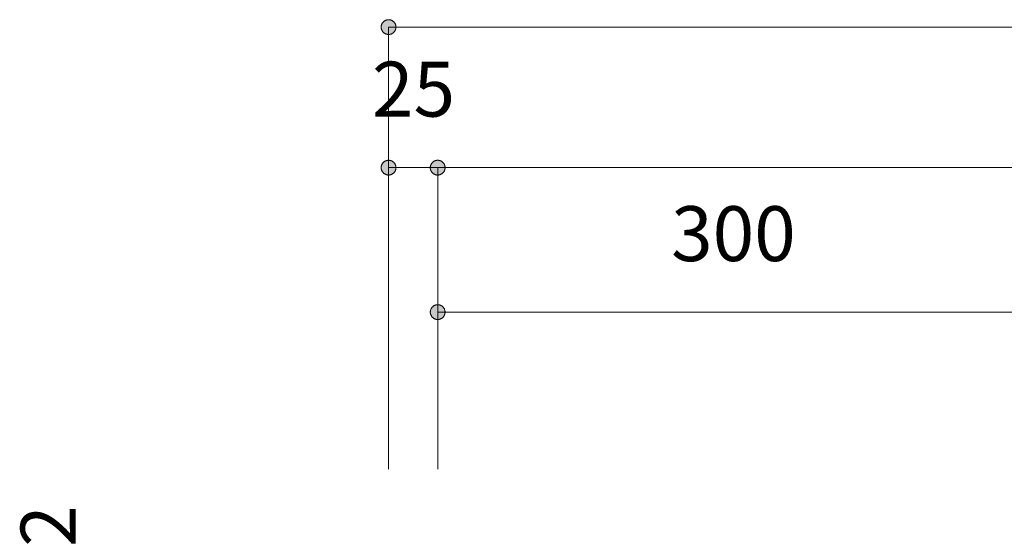
# Model space of a CAD drawing. Units: millimetres. Extents: x 41176 to 49832, y -2106 to 15971.
# Drawn here: x 41678 to 42179, y -75 to 189 of the extents above; entities that cross this region are included whole.
import ezdxf

# ---------------------------------------------------------------- set-up
doc = ezdxf.new("R2010")
doc.units = ezdxf.units.MM
doc.header["$LTSCALE"] = 15
doc.layers.add('一般', color=7, linetype='Continuous', lineweight=5)
doc.layers.add('寸法', color=7, linetype='Continuous', lineweight=5)
doc.styles.add('YuGothic Medium', font='txt', dxfattribs={"bigfont": 'YuGothic Medium'})

# ---------------------------------------------------------------- blocks, each defined once
blk = doc.blocks.new('グループ-1033')
at = {"layer": '寸法', "insert": (571.557, -103.325), "char_height": 1.8617, "attachment_point": 1, "line_spacing_factor": 1.198577, "style": 'YuGothic Medium'}
blk.add_mtext('25', dxfattribs=at)
blk = doc.blocks.new('グループ-1034')
at = {"layer": '寸法', "linetype": 'Continuous', "lineweight": 0}
for points in [[(572.369, -106.917), (572.369, -106.93), (572.368, -106.942), (572.367, -106.954), (572.364, -106.966), (572.362, -106.978), (572.359, -106.99), (572.355, -107.002), (572.35, -107.013), (572.345, -107.025), (572.34, -107.036), (572.334, -107.046), (572.327, -107.057), (572.32, -107.067), (572.312, -107.076), (572.304, -107.086), (572.296, -107.095), (572.287, -107.103), (572.278, -107.111), (572.268, -107.119), (572.258, -107.126), (572.248, -107.132), (572.237, -107.138), (572.226, -107.144), (572.215, -107.149), (572.203, -107.153), (572.192, -107.157), (572.18, -107.16), (572.168, -107.163), (572.156, -107.165), (572.143, -107.167), (572.131, -107.168), (572.119, -107.168), (572.107, -107.168), (572.094, -107.167), (572.082, -107.165), (572.07, -107.163), (572.058, -107.16), (572.046, -107.157), (572.035, -107.153), (572.023, -107.149), (572.012, -107.144), (572.001, -107.138), (571.99, -107.132), (571.98, -107.126), (571.97, -107.119), (571.96, -107.111), (571.951, -107.103), (571.942, -107.095), (571.933, -107.086), (571.925, -107.076), (571.918, -107.067), (571.911, -107.057), (571.904, -107.046), (571.898, -107.036), (571.893, -107.025), (571.888, -107.013), (571.883, -107.002), (571.879, -106.99), (571.876, -106.978), (571.873, -106.966), (571.871, -106.954), (571.87, -106.942), (571.869, -106.93), (571.869, -106.917), (571.869, -106.905), (571.87, -106.893), (571.871, -106.881), (571.873, -106.869), (571.876, -106.857), (571.879, -106.845), (571.883, -106.833), (571.888, -106.822), (571.893, -106.81), (571.898, -106.799), (571.904, -106.789), (571.911, -106.778), (571.918, -106.768), (571.925, -106.759), (571.933, -106.749), (571.942, -106.74), (571.951, -106.732), (571.96, -106.724), (571.97, -106.716), (571.98, -106.709), (571.99, -106.703), (572.001, -106.697), (572.012, -106.691), (572.023, -106.686), (572.035, -106.682), (572.046, -106.678), (572.058, -106.675), (572.07, -106.672), (572.082, -106.67), (572.094, -106.668), (572.107, -106.667), (572.119, -106.667), (572.131, -106.667), (572.143, -106.668), (572.156, -106.67), (572.168, -106.672), (572.18, -106.675), (572.192, -106.678), (572.203, -106.682), (572.215, -106.686), (572.226, -106.691), (572.237, -106.697), (572.248, -106.703), (572.258, -106.709), (572.268, -106.716), (572.278, -106.724), (572.287, -106.732), (572.296, -106.74), (572.304, -106.749), (572.312, -106.759), (572.32, -106.768), (572.327, -106.778), (572.334, -106.789), (572.34, -106.799), (572.345, -106.81), (572.35, -106.822), (572.355, -106.833), (572.359, -106.845), (572.362, -106.857), (572.364, -106.869), (572.367, -106.881), (572.368, -106.893), (572.369, -106.905)], [(573.535, -106.917), (573.536, -106.905), (573.536, -106.893), (573.538, -106.881), (573.54, -106.869), (573.543, -106.857), (573.546, -106.845), (573.55, -106.833), (573.554, -106.822), (573.559, -106.81), (573.565, -106.799), (573.571, -106.789), (573.577, -106.778), (573.584, -106.768), (573.592, -106.759), (573.6, -106.749), (573.609, -106.74), (573.617, -106.732), (573.627, -106.724), (573.636, -106.716), (573.646, -106.709), (573.657, -106.703), (573.668, -106.697), (573.679, -106.691), (573.69, -106.686), (573.701, -106.682), (573.713, -106.678), (573.725, -106.675), (573.737, -106.672), (573.749, -106.67), (573.761, -106.668), (573.773, -106.667), (573.786, -106.667), (573.798, -106.667), (573.81, -106.668), (573.822, -106.67), (573.834, -106.672), (573.846, -106.675), (573.858, -106.678), (573.87, -106.682), (573.881, -106.686), (573.893, -106.691), (573.904, -106.697), (573.914, -106.703), (573.925, -106.709), (573.935, -106.716), (573.944, -106.724), (573.954, -106.732), (573.963, -106.74), (573.971, -106.749), (573.979, -106.759), (573.987, -106.768), (573.994, -106.778), (574, -106.789), (574.006, -106.799), (574.012, -106.81), (574.017, -106.822), (574.021, -106.833), (574.025, -106.845), (574.028, -106.857), (574.031, -106.869), (574.033, -106.881), (574.035, -106.893), (574.036, -106.905), (574.036, -106.917), (574.036, -106.93), (574.035, -106.942), (574.033, -106.954), (574.031, -106.966), (574.028, -106.978), (574.025, -106.99), (574.021, -107.002), (574.017, -107.013), (574.012, -107.025), (574.006, -107.036), (574, -107.046), (573.994, -107.057), (573.987, -107.067), (573.979, -107.076), (573.971, -107.086), (573.963, -107.095), (573.954, -107.103), (573.944, -107.111), (573.935, -107.119), (573.925, -107.126), (573.914, -107.132), (573.904, -107.138), (573.893, -107.144), (573.881, -107.149), (573.87, -107.153), (573.858, -107.157), (573.846, -107.16), (573.834, -107.163), (573.822, -107.165), (573.81, -107.167), (573.798, -107.168), (573.786, -107.168), (573.773, -107.168), (573.761, -107.167), (573.749, -107.165), (573.737, -107.163), (573.725, -107.16), (573.713, -107.157), (573.701, -107.153), (573.69, -107.149), (573.679, -107.144), (573.668, -107.138), (573.657, -107.132), (573.646, -107.126), (573.636, -107.119), (573.627, -107.111), (573.617, -107.103), (573.609, -107.095), (573.6, -107.086), (573.592, -107.076), (573.584, -107.067), (573.577, -107.057), (573.571, -107.046), (573.565, -107.036), (573.559, -107.025), (573.554, -107.013), (573.55, -107.002), (573.546, -106.99), (573.543, -106.978), (573.54, -106.966), (573.538, -106.954), (573.536, -106.942), (573.536, -106.93)]]:
    blk.add_hatch(color=7, dxfattribs=at).paths.add_polyline_path(points)
at = {"layer": '寸法'}
for p, q in [((572.119, -117.138), (572.119, -106.917)), ((572.119, -106.917), (573.786, -106.917)), ((573.786, -117.138), (573.786, -106.917))]:
    blk.add_line(p, q, dxfattribs=at)
at = {"layer": '寸法', "lineweight": 5, "flags": 128}
for points in [[(572.369, -106.917), (572.369, -106.93), (572.368, -106.942), (572.367, -106.954), (572.364, -106.966), (572.362, -106.978), (572.359, -106.99), (572.355, -107.002), (572.35, -107.013), (572.345, -107.025), (572.34, -107.036), (572.334, -107.046), (572.327, -107.057), (572.32, -107.067), (572.312, -107.076), (572.304, -107.086), (572.296, -107.095), (572.287, -107.103), (572.278, -107.111), (572.268, -107.119), (572.258, -107.126), (572.248, -107.132), (572.237, -107.138), (572.226, -107.144), (572.215, -107.149), (572.203, -107.153), (572.192, -107.157), (572.18, -107.16), (572.168, -107.163), (572.156, -107.165), (572.143, -107.167), (572.131, -107.168), (572.119, -107.168), (572.107, -107.168), (572.094, -107.167), (572.082, -107.165), (572.07, -107.163), (572.058, -107.16), (572.046, -107.157), (572.035, -107.153), (572.023, -107.149), (572.012, -107.144), (572.001, -107.138), (571.99, -107.132), (571.98, -107.126), (571.97, -107.119), (571.96, -107.111), (571.951, -107.103), (571.942, -107.095), (571.933, -107.086), (571.925, -107.076), (571.918, -107.067), (571.911, -107.057), (571.904, -107.046), (571.898, -107.036), (571.893, -107.025), (571.888, -107.013), (571.883, -107.002), (571.879, -106.99), (571.876, -106.978), (571.873, -106.966), (571.871, -106.954), (571.87, -106.942), (571.869, -106.93), (571.869, -106.917), (571.869, -106.905), (571.87, -106.893), (571.871, -106.881), (571.873, -106.869), (571.876, -106.857), (571.879, -106.845), (571.883, -106.833), (571.888, -106.822), (571.893, -106.81), (571.898, -106.799), (571.904, -106.789), (571.911, -106.778), (571.918, -106.768), (571.925, -106.759), (571.933, -106.749), (571.942, -106.74), (571.951, -106.732), (571.96, -106.724), (571.97, -106.716), (571.98, -106.709), (571.99, -106.703), (572.001, -106.697), (572.012, -106.691), (572.023, -106.686), (572.035, -106.682), (572.046, -106.678), (572.058, -106.675), (572.07, -106.672), (572.082, -106.67), (572.094, -106.668), (572.107, -106.667), (572.119, -106.667), (572.131, -106.667), (572.143, -106.668), (572.156, -106.67), (572.168, -106.672), (572.18, -106.675), (572.192, -106.678), (572.203, -106.682), (572.215, -106.686), (572.226, -106.691), (572.237, -106.697), (572.248, -106.703), (572.258, -106.709), (572.268, -106.716), (572.278, -106.724), (572.287, -106.732), (572.296, -106.74), (572.304, -106.749), (572.312, -106.759), (572.32, -106.768), (572.327, -106.778), (572.334, -106.789), (572.34, -106.799), (572.345, -106.81), (572.35, -106.822), (572.355, -106.833), (572.359, -106.845), (572.362, -106.857), (572.364, -106.869), (572.367, -106.881), (572.368, -106.893), (572.369, -106.905), (572.369, -106.917)], [(573.535, -106.917), (573.536, -106.905), (573.536, -106.893), (573.538, -106.881), (573.54, -106.869), (573.543, -106.857), (573.546, -106.845), (573.55, -106.833), (573.554, -106.822), (573.559, -106.81), (573.565, -106.799), (573.571, -106.789), (573.577, -106.778), (573.584, -106.768), (573.592, -106.759), (573.6, -106.749), (573.609, -106.74), (573.617, -106.732), (573.627, -106.724), (573.636, -106.716), (573.646, -106.709), (573.657, -106.703), (573.668, -106.697), (573.679, -106.691), (573.69, -106.686), (573.701, -106.682), (573.713, -106.678), (573.725, -106.675), (573.737, -106.672), (573.749, -106.67), (573.761, -106.668), (573.773, -106.667), (573.786, -106.667), (573.798, -106.667), (573.81, -106.668), (573.822, -106.67), (573.834, -106.672), (573.846, -106.675), (573.858, -106.678), (573.87, -106.682), (573.881, -106.686), (573.893, -106.691), (573.904, -106.697), (573.914, -106.703), (573.925, -106.709), (573.935, -106.716), (573.944, -106.724), (573.954, -106.732), (573.963, -106.74), (573.971, -106.749), (573.979, -106.759), (573.987, -106.768), (573.994, -106.778), (574, -106.789), (574.006, -106.799), (574.012, -106.81), (574.017, -106.822), (574.021, -106.833), (574.025, -106.845), (574.028, -106.857), (574.031, -106.869), (574.033, -106.881), (574.035, -106.893), (574.036, -106.905), (574.036, -106.917), (574.036, -106.93), (574.035, -106.942), (574.033, -106.954), (574.031, -106.966), (574.028, -106.978), (574.025, -106.99), (574.021, -107.002), (574.017, -107.013), (574.012, -107.025), (574.006, -107.036), (574, -107.046), (573.994, -107.057), (573.987, -107.067), (573.979, -107.076), (573.971, -107.086), (573.963, -107.095), (573.954, -107.103), (573.944, -107.111), (573.935, -107.119), (573.925, -107.126), (573.914, -107.132), (573.904, -107.138), (573.893, -107.144), (573.881, -107.149), (573.87, -107.153), (573.858, -107.157), (573.846, -107.16), (573.834, -107.163), (573.822, -107.165), (573.81, -107.167), (573.798, -107.168), (573.786, -107.168), (573.773, -107.168), (573.761, -107.167), (573.749, -107.165), (573.737, -107.163), (573.725, -107.16), (573.713, -107.157), (573.701, -107.153), (573.69, -107.149), (573.679, -107.144), (573.668, -107.138), (573.657, -107.132), (573.646, -107.126), (573.636, -107.119), (573.627, -107.111), (573.617, -107.103), (573.609, -107.095), (573.6, -107.086), (573.592, -107.076), (573.584, -107.067), (573.577, -107.057), (573.571, -107.046), (573.565, -107.036), (573.559, -107.025), (573.554, -107.013), (573.55, -107.002), (573.546, -106.99), (573.543, -106.978), (573.54, -106.966), (573.538, -106.954), (573.536, -106.942), (573.536, -106.93), (573.535, -106.917)]]:
    blk.add_lwpolyline(points, close=True, dxfattribs=at)
at = {"layer": '寸法', "color": 7}
blk.add_blockref('グループ-1033', (0, 0), dxfattribs=at)
blk = doc.blocks.new('グループ-1036')
at = {"layer": '寸法', "linetype": 'Continuous', "lineweight": 0}
blk.add_hatch(color=7, dxfattribs=at).paths.add_polyline_path([(574.036, -106.917), (574.036, -106.93), (574.035, -106.942), (574.033, -106.954), (574.031, -106.966), (574.028, -106.978), (574.025, -106.99), (574.021, -107.002), (574.017, -107.013), (574.012, -107.025), (574.006, -107.036), (574, -107.046), (573.994, -107.057), (573.987, -107.067), (573.979, -107.076), (573.971, -107.086), (573.963, -107.095), (573.954, -107.103), (573.944, -107.111), (573.935, -107.119), (573.925, -107.126), (573.914, -107.132), (573.904, -107.138), (573.893, -107.144), (573.881, -107.149), (573.87, -107.153), (573.858, -107.157), (573.846, -107.16), (573.834, -107.163), (573.822, -107.165), (573.81, -107.167), (573.798, -107.168), (573.786, -107.168), (573.773, -107.168), (573.761, -107.167), (573.749, -107.165), (573.737, -107.163), (573.725, -107.16), (573.713, -107.157), (573.701, -107.153), (573.69, -107.149), (573.679, -107.144), (573.668, -107.138), (573.657, -107.132), (573.646, -107.126), (573.636, -107.119), (573.627, -107.111), (573.617, -107.103), (573.609, -107.095), (573.6, -107.086), (573.592, -107.076), (573.584, -107.067), (573.577, -107.057), (573.571, -107.046), (573.565, -107.036), (573.559, -107.025), (573.554, -107.013), (573.55, -107.002), (573.546, -106.99), (573.543, -106.978), (573.54, -106.966), (573.538, -106.954), (573.536, -106.942), (573.536, -106.93), (573.535, -106.917), (573.536, -106.905), (573.536, -106.893), (573.538, -106.881), (573.54, -106.869), (573.543, -106.857), (573.546, -106.845), (573.55, -106.833), (573.554, -106.822), (573.559, -106.81), (573.565, -106.799), (573.571, -106.789), (573.577, -106.778), (573.584, -106.768), (573.592, -106.759), (573.6, -106.749), (573.609, -106.74), (573.617, -106.732), (573.627, -106.724), (573.636, -106.716), (573.646, -106.709), (573.657, -106.703), (573.668, -106.697), (573.679, -106.691), (573.69, -106.686), (573.701, -106.682), (573.713, -106.678), (573.725, -106.675), (573.737, -106.672), (573.749, -106.67), (573.761, -106.668), (573.773, -106.667), (573.786, -106.667), (573.798, -106.667), (573.81, -106.668), (573.822, -106.67), (573.834, -106.672), (573.846, -106.675), (573.858, -106.678), (573.87, -106.682), (573.881, -106.686), (573.893, -106.691), (573.904, -106.697), (573.914, -106.703), (573.925, -106.709), (573.935, -106.716), (573.944, -106.724), (573.954, -106.732), (573.963, -106.74), (573.971, -106.749), (573.979, -106.759), (573.987, -106.768), (573.994, -106.778), (574, -106.789), (574.006, -106.799), (574.012, -106.81), (574.017, -106.822), (574.021, -106.833), (574.025, -106.845), (574.028, -106.857), (574.031, -106.869), (574.033, -106.881), (574.035, -106.893), (574.036, -106.905)])
at = {"layer": '寸法'}
for p, q in [((573.786, -117.138), (573.786, -106.917)), ((573.786, -106.917), (630.452, -106.917))]:
    blk.add_line(p, q, dxfattribs=at)
at = {"layer": '寸法', "lineweight": 5, "flags": 128}
blk.add_lwpolyline([(574.036, -106.917), (574.036, -106.93), (574.035, -106.942), (574.033, -106.954), (574.031, -106.966), (574.028, -106.978), (574.025, -106.99), (574.021, -107.002), (574.017, -107.013), (574.012, -107.025), (574.006, -107.036), (574, -107.046), (573.994, -107.057), (573.987, -107.067), (573.979, -107.076), (573.971, -107.086), (573.963, -107.095), (573.954, -107.103), (573.944, -107.111), (573.935, -107.119), (573.925, -107.126), (573.914, -107.132), (573.904, -107.138), (573.893, -107.144), (573.881, -107.149), (573.87, -107.153), (573.858, -107.157), (573.846, -107.16), (573.834, -107.163), (573.822, -107.165), (573.81, -107.167), (573.798, -107.168), (573.786, -107.168), (573.773, -107.168), (573.761, -107.167), (573.749, -107.165), (573.737, -107.163), (573.725, -107.16), (573.713, -107.157), (573.701, -107.153), (573.69, -107.149), (573.679, -107.144), (573.668, -107.138), (573.657, -107.132), (573.646, -107.126), (573.636, -107.119), (573.627, -107.111), (573.617, -107.103), (573.609, -107.095), (573.6, -107.086), (573.592, -107.076), (573.584, -107.067), (573.577, -107.057), (573.571, -107.046), (573.565, -107.036), (573.559, -107.025), (573.554, -107.013), (573.55, -107.002), (573.546, -106.99), (573.543, -106.978), (573.54, -106.966), (573.538, -106.954), (573.536, -106.942), (573.536, -106.93), (573.535, -106.917), (573.536, -106.905), (573.536, -106.893), (573.538, -106.881), (573.54, -106.869), (573.543, -106.857), (573.546, -106.845), (573.55, -106.833), (573.554, -106.822), (573.559, -106.81), (573.565, -106.799), (573.571, -106.789), (573.577, -106.778), (573.584, -106.768), (573.592, -106.759), (573.6, -106.749), (573.609, -106.74), (573.617, -106.732), (573.627, -106.724), (573.636, -106.716), (573.646, -106.709), (573.657, -106.703), (573.668, -106.697), (573.679, -106.691), (573.69, -106.686), (573.701, -106.682), (573.713, -106.678), (573.725, -106.675), (573.737, -106.672), (573.749, -106.67), (573.761, -106.668), (573.773, -106.667), (573.786, -106.667), (573.798, -106.667), (573.81, -106.668), (573.822, -106.67), (573.834, -106.672), (573.846, -106.675), (573.858, -106.678), (573.87, -106.682), (573.881, -106.686), (573.893, -106.691), (573.904, -106.697), (573.914, -106.703), (573.925, -106.709), (573.935, -106.716), (573.944, -106.724), (573.954, -106.732), (573.963, -106.74), (573.971, -106.749), (573.979, -106.759), (573.987, -106.768), (573.994, -106.778), (574, -106.789), (574.006, -106.799), (574.012, -106.81), (574.017, -106.822), (574.021, -106.833), (574.025, -106.845), (574.028, -106.857), (574.031, -106.869), (574.033, -106.881), (574.035, -106.893), (574.036, -106.905), (574.036, -106.917)], close=True, dxfattribs=at)
blk = doc.blocks.new('グループ-1039')
at = {"layer": '寸法'}
for name in ['グループ-1034', 'グループ-1036']:
    blk.add_blockref(name, (0, 0), dxfattribs=at)
blk = doc.blocks.new('グループ-1041')
at = {"layer": '寸法', "linetype": 'Continuous', "lineweight": 0}
blk.add_hatch(color=7, dxfattribs=at).paths.add_polyline_path([(572.369, -102.151), (572.369, -102.163), (572.368, -102.175), (572.367, -102.188), (572.364, -102.2), (572.362, -102.212), (572.359, -102.223), (572.355, -102.235), (572.35, -102.247), (572.345, -102.258), (572.34, -102.269), (572.334, -102.28), (572.327, -102.29), (572.32, -102.3), (572.312, -102.31), (572.304, -102.319), (572.296, -102.328), (572.287, -102.336), (572.278, -102.344), (572.268, -102.352), (572.258, -102.359), (572.248, -102.366), (572.237, -102.372), (572.226, -102.377), (572.215, -102.382), (572.203, -102.387), (572.192, -102.39), (572.18, -102.394), (572.168, -102.396), (572.156, -102.398), (572.143, -102.4), (572.131, -102.401), (572.119, -102.401), (572.107, -102.401), (572.094, -102.4), (572.082, -102.398), (572.07, -102.396), (572.058, -102.394), (572.046, -102.39), (572.035, -102.387), (572.023, -102.382), (572.012, -102.377), (572.001, -102.372), (571.99, -102.366), (571.98, -102.359), (571.97, -102.352), (571.96, -102.344), (571.951, -102.336), (571.942, -102.328), (571.933, -102.319), (571.925, -102.31), (571.918, -102.3), (571.911, -102.29), (571.904, -102.28), (571.898, -102.269), (571.893, -102.258), (571.888, -102.247), (571.883, -102.235), (571.879, -102.223), (571.876, -102.212), (571.873, -102.2), (571.871, -102.188), (571.87, -102.175), (571.869, -102.163), (571.869, -102.151), (571.869, -102.139), (571.87, -102.126), (571.871, -102.114), (571.873, -102.102), (571.876, -102.09), (571.879, -102.078), (571.883, -102.066), (571.888, -102.055), (571.893, -102.044), (571.898, -102.033), (571.904, -102.022), (571.911, -102.012), (571.918, -102.002), (571.925, -101.992), (571.933, -101.983), (571.942, -101.974), (571.951, -101.965), (571.96, -101.957), (571.97, -101.95), (571.98, -101.943), (571.99, -101.936), (572.001, -101.93), (572.012, -101.924), (572.023, -101.919), (572.035, -101.915), (572.046, -101.911), (572.058, -101.908), (572.07, -101.905), (572.082, -101.903), (572.094, -101.902), (572.107, -101.901), (572.119, -101.9), (572.131, -101.901), (572.143, -101.902), (572.156, -101.903), (572.168, -101.905), (572.18, -101.908), (572.192, -101.911), (572.203, -101.915), (572.215, -101.919), (572.226, -101.924), (572.237, -101.93), (572.248, -101.936), (572.258, -101.943), (572.268, -101.95), (572.278, -101.957), (572.287, -101.965), (572.296, -101.974), (572.304, -101.983), (572.312, -101.992), (572.32, -102.002), (572.327, -102.012), (572.334, -102.022), (572.34, -102.033), (572.345, -102.044), (572.35, -102.055), (572.355, -102.066), (572.359, -102.078), (572.362, -102.09), (572.364, -102.102), (572.367, -102.114), (572.368, -102.126), (572.369, -102.139)])
at = {"layer": '寸法'}
for p, q in [((572.119, -117.138), (572.119, -102.151)), ((572.119, -102.151), (632.118, -102.151))]:
    blk.add_line(p, q, dxfattribs=at)
at = {"layer": '寸法', "lineweight": 5, "flags": 128}
blk.add_lwpolyline([(572.369, -102.151), (572.369, -102.163), (572.368, -102.175), (572.367, -102.188), (572.364, -102.2), (572.362, -102.212), (572.359, -102.223), (572.355, -102.235), (572.35, -102.247), (572.345, -102.258), (572.34, -102.269), (572.334, -102.28), (572.327, -102.29), (572.32, -102.3), (572.312, -102.31), (572.304, -102.319), (572.296, -102.328), (572.287, -102.336), (572.278, -102.344), (572.268, -102.352), (572.258, -102.359), (572.248, -102.366), (572.237, -102.372), (572.226, -102.377), (572.215, -102.382), (572.203, -102.387), (572.192, -102.39), (572.18, -102.394), (572.168, -102.396), (572.156, -102.398), (572.143, -102.4), (572.131, -102.401), (572.119, -102.401), (572.107, -102.401), (572.094, -102.4), (572.082, -102.398), (572.07, -102.396), (572.058, -102.394), (572.046, -102.39), (572.035, -102.387), (572.023, -102.382), (572.012, -102.377), (572.001, -102.372), (571.99, -102.366), (571.98, -102.359), (571.97, -102.352), (571.96, -102.344), (571.951, -102.336), (571.942, -102.328), (571.933, -102.319), (571.925, -102.31), (571.918, -102.3), (571.911, -102.29), (571.904, -102.28), (571.898, -102.269), (571.893, -102.258), (571.888, -102.247), (571.883, -102.235), (571.879, -102.223), (571.876, -102.212), (571.873, -102.2), (571.871, -102.188), (571.87, -102.175), (571.869, -102.163), (571.869, -102.151), (571.869, -102.139), (571.87, -102.126), (571.871, -102.114), (571.873, -102.102), (571.876, -102.09), (571.879, -102.078), (571.883, -102.066), (571.888, -102.055), (571.893, -102.044), (571.898, -102.033), (571.904, -102.022), (571.911, -102.012), (571.918, -102.002), (571.925, -101.992), (571.933, -101.983), (571.942, -101.974), (571.951, -101.965), (571.96, -101.957), (571.97, -101.95), (571.98, -101.943), (571.99, -101.936), (572.001, -101.93), (572.012, -101.924), (572.023, -101.919), (572.035, -101.915), (572.046, -101.911), (572.058, -101.908), (572.07, -101.905), (572.082, -101.903), (572.094, -101.902), (572.107, -101.901), (572.119, -101.9), (572.131, -101.901), (572.143, -101.902), (572.156, -101.903), (572.168, -101.905), (572.18, -101.908), (572.192, -101.911), (572.203, -101.915), (572.215, -101.919), (572.226, -101.924), (572.237, -101.93), (572.248, -101.936), (572.258, -101.943), (572.268, -101.95), (572.278, -101.957), (572.287, -101.965), (572.296, -101.974), (572.304, -101.983), (572.312, -101.992), (572.32, -102.002), (572.327, -102.012), (572.334, -102.022), (572.34, -102.033), (572.345, -102.044), (572.35, -102.055), (572.355, -102.066), (572.359, -102.078), (572.362, -102.09), (572.364, -102.102), (572.367, -102.114), (572.368, -102.126), (572.369, -102.139), (572.369, -102.151)], close=True, dxfattribs=at)
blk = doc.blocks.new('グループ-1042')
at = {"layer": '寸法', "insert": (581.705, -108.225), "char_height": 1.8617, "attachment_point": 1, "line_spacing_factor": 1.198577, "style": 'YuGothic Medium'}
blk.add_mtext('300', dxfattribs=at)
blk = doc.blocks.new('グループ-1043')
at = {"layer": '寸法', "linetype": 'Continuous', "lineweight": 0}
for points in [[(574.036, -111.817), (574.036, -111.83), (574.035, -111.842), (574.033, -111.854), (574.031, -111.866), (574.028, -111.878), (574.025, -111.89), (574.021, -111.902), (574.017, -111.913), (574.012, -111.925), (574.006, -111.936), (574, -111.946), (573.994, -111.957), (573.987, -111.967), (573.979, -111.976), (573.971, -111.986), (573.963, -111.995), (573.954, -112.003), (573.944, -112.011), (573.935, -112.019), (573.925, -112.026), (573.914, -112.032), (573.904, -112.038), (573.893, -112.044), (573.881, -112.049), (573.87, -112.053), (573.858, -112.057), (573.846, -112.06), (573.834, -112.063), (573.822, -112.065), (573.81, -112.067), (573.798, -112.068), (573.786, -112.068), (573.773, -112.068), (573.761, -112.067), (573.749, -112.065), (573.737, -112.063), (573.725, -112.06), (573.713, -112.057), (573.701, -112.053), (573.69, -112.049), (573.679, -112.044), (573.668, -112.038), (573.657, -112.032), (573.646, -112.026), (573.636, -112.019), (573.627, -112.011), (573.617, -112.003), (573.609, -111.995), (573.6, -111.986), (573.592, -111.976), (573.584, -111.967), (573.577, -111.957), (573.571, -111.946), (573.565, -111.936), (573.559, -111.925), (573.554, -111.913), (573.55, -111.902), (573.546, -111.89), (573.543, -111.878), (573.54, -111.866), (573.538, -111.854), (573.536, -111.842), (573.536, -111.83), (573.535, -111.817), (573.536, -111.805), (573.536, -111.793), (573.538, -111.781), (573.54, -111.769), (573.543, -111.757), (573.546, -111.745), (573.55, -111.733), (573.554, -111.722), (573.559, -111.71), (573.565, -111.699), (573.571, -111.689), (573.577, -111.678), (573.584, -111.668), (573.592, -111.659), (573.6, -111.649), (573.609, -111.64), (573.617, -111.632), (573.627, -111.624), (573.636, -111.616), (573.646, -111.609), (573.657, -111.603), (573.668, -111.597), (573.679, -111.591), (573.69, -111.586), (573.701, -111.582), (573.713, -111.578), (573.725, -111.575), (573.737, -111.572), (573.749, -111.57), (573.761, -111.568), (573.773, -111.567), (573.786, -111.567), (573.798, -111.567), (573.81, -111.568), (573.822, -111.57), (573.834, -111.572), (573.846, -111.575), (573.858, -111.578), (573.87, -111.582), (573.881, -111.586), (573.893, -111.591), (573.904, -111.597), (573.914, -111.603), (573.925, -111.609), (573.935, -111.616), (573.944, -111.624), (573.954, -111.632), (573.963, -111.64), (573.971, -111.649), (573.979, -111.659), (573.987, -111.668), (573.994, -111.678), (574, -111.689), (574.006, -111.699), (574.012, -111.71), (574.017, -111.722), (574.021, -111.733), (574.025, -111.745), (574.028, -111.757), (574.031, -111.769), (574.033, -111.781), (574.035, -111.793), (574.036, -111.805)], [(593.535, -111.817), (593.535, -111.805), (593.536, -111.793), (593.538, -111.781), (593.54, -111.769), (593.543, -111.757), (593.546, -111.745), (593.55, -111.733), (593.554, -111.722), (593.559, -111.71), (593.565, -111.699), (593.571, -111.689), (593.577, -111.678), (593.584, -111.668), (593.592, -111.659), (593.6, -111.649), (593.609, -111.64), (593.617, -111.632), (593.627, -111.624), (593.636, -111.616), (593.646, -111.609), (593.657, -111.603), (593.668, -111.597), (593.678, -111.591), (593.69, -111.586), (593.701, -111.582), (593.713, -111.578), (593.725, -111.575), (593.737, -111.572), (593.749, -111.57), (593.761, -111.568), (593.773, -111.567), (593.786, -111.567), (593.798, -111.567), (593.81, -111.568), (593.822, -111.57), (593.834, -111.572), (593.846, -111.575), (593.858, -111.578), (593.87, -111.582), (593.881, -111.586), (593.893, -111.591), (593.904, -111.597), (593.914, -111.603), (593.925, -111.609), (593.935, -111.616), (593.944, -111.624), (593.954, -111.632), (593.963, -111.64), (593.971, -111.649), (593.979, -111.659), (593.987, -111.668), (593.994, -111.678), (594, -111.689), (594.006, -111.699), (594.012, -111.71), (594.017, -111.722), (594.021, -111.733), (594.025, -111.745), (594.028, -111.757), (594.031, -111.769), (594.033, -111.781), (594.035, -111.793), (594.036, -111.805), (594.036, -111.817), (594.036, -111.83), (594.035, -111.842), (594.033, -111.854), (594.031, -111.866), (594.028, -111.878), (594.025, -111.89), (594.021, -111.902), (594.017, -111.913), (594.012, -111.925), (594.006, -111.936), (594, -111.946), (593.994, -111.957), (593.987, -111.967), (593.979, -111.976), (593.971, -111.986), (593.963, -111.995), (593.954, -112.003), (593.944, -112.011), (593.935, -112.019), (593.925, -112.026), (593.914, -112.032), (593.904, -112.038), (593.893, -112.044), (593.881, -112.049), (593.87, -112.053), (593.858, -112.057), (593.846, -112.06), (593.834, -112.063), (593.822, -112.065), (593.81, -112.067), (593.798, -112.068), (593.786, -112.068), (593.773, -112.068), (593.761, -112.067), (593.749, -112.065), (593.737, -112.063), (593.725, -112.06), (593.713, -112.057), (593.701, -112.053), (593.69, -112.049), (593.678, -112.044), (593.668, -112.038), (593.657, -112.032), (593.646, -112.026), (593.636, -112.019), (593.627, -112.011), (593.617, -112.003), (593.609, -111.995), (593.6, -111.986), (593.592, -111.976), (593.584, -111.967), (593.577, -111.957), (593.571, -111.946), (593.565, -111.936), (593.559, -111.925), (593.554, -111.913), (593.55, -111.902), (593.546, -111.89), (593.543, -111.878), (593.54, -111.866), (593.538, -111.854), (593.536, -111.842), (593.535, -111.83)]]:
    blk.add_hatch(color=7, dxfattribs=at).paths.add_polyline_path(points)
at = {"layer": '寸法'}
for p, q in [((573.786, -117.138), (573.786, -111.817)), ((573.786, -111.817), (593.786, -111.817)), ((593.786, -119.085), (593.786, -111.817))]:
    blk.add_line(p, q, dxfattribs=at)
at = {"layer": '寸法', "lineweight": 5, "flags": 128}
for points in [[(574.036, -111.817), (574.036, -111.83), (574.035, -111.842), (574.033, -111.854), (574.031, -111.866), (574.028, -111.878), (574.025, -111.89), (574.021, -111.902), (574.017, -111.913), (574.012, -111.925), (574.006, -111.936), (574, -111.946), (573.994, -111.957), (573.987, -111.967), (573.979, -111.976), (573.971, -111.986), (573.963, -111.995), (573.954, -112.003), (573.944, -112.011), (573.935, -112.019), (573.925, -112.026), (573.914, -112.032), (573.904, -112.038), (573.893, -112.044), (573.881, -112.049), (573.87, -112.053), (573.858, -112.057), (573.846, -112.06), (573.834, -112.063), (573.822, -112.065), (573.81, -112.067), (573.798, -112.068), (573.786, -112.068), (573.773, -112.068), (573.761, -112.067), (573.749, -112.065), (573.737, -112.063), (573.725, -112.06), (573.713, -112.057), (573.701, -112.053), (573.69, -112.049), (573.679, -112.044), (573.668, -112.038), (573.657, -112.032), (573.646, -112.026), (573.636, -112.019), (573.627, -112.011), (573.617, -112.003), (573.609, -111.995), (573.6, -111.986), (573.592, -111.976), (573.584, -111.967), (573.577, -111.957), (573.571, -111.946), (573.565, -111.936), (573.559, -111.925), (573.554, -111.913), (573.55, -111.902), (573.546, -111.89), (573.543, -111.878), (573.54, -111.866), (573.538, -111.854), (573.536, -111.842), (573.536, -111.83), (573.535, -111.817), (573.536, -111.805), (573.536, -111.793), (573.538, -111.781), (573.54, -111.769), (573.543, -111.757), (573.546, -111.745), (573.55, -111.733), (573.554, -111.722), (573.559, -111.71), (573.565, -111.699), (573.571, -111.689), (573.577, -111.678), (573.584, -111.668), (573.592, -111.659), (573.6, -111.649), (573.609, -111.64), (573.617, -111.632), (573.627, -111.624), (573.636, -111.616), (573.646, -111.609), (573.657, -111.603), (573.668, -111.597), (573.679, -111.591), (573.69, -111.586), (573.701, -111.582), (573.713, -111.578), (573.725, -111.575), (573.737, -111.572), (573.749, -111.57), (573.761, -111.568), (573.773, -111.567), (573.786, -111.567), (573.798, -111.567), (573.81, -111.568), (573.822, -111.57), (573.834, -111.572), (573.846, -111.575), (573.858, -111.578), (573.87, -111.582), (573.881, -111.586), (573.893, -111.591), (573.904, -111.597), (573.914, -111.603), (573.925, -111.609), (573.935, -111.616), (573.944, -111.624), (573.954, -111.632), (573.963, -111.64), (573.971, -111.649), (573.979, -111.659), (573.987, -111.668), (573.994, -111.678), (574, -111.689), (574.006, -111.699), (574.012, -111.71), (574.017, -111.722), (574.021, -111.733), (574.025, -111.745), (574.028, -111.757), (574.031, -111.769), (574.033, -111.781), (574.035, -111.793), (574.036, -111.805), (574.036, -111.817)], [(593.535, -111.817), (593.535, -111.805), (593.536, -111.793), (593.538, -111.781), (593.54, -111.769), (593.543, -111.757), (593.546, -111.745), (593.55, -111.733), (593.554, -111.722), (593.559, -111.71), (593.565, -111.699), (593.571, -111.689), (593.577, -111.678), (593.584, -111.668), (593.592, -111.659), (593.6, -111.649), (593.609, -111.64), (593.617, -111.632), (593.627, -111.624), (593.636, -111.616), (593.646, -111.609), (593.657, -111.603), (593.668, -111.597), (593.678, -111.591), (593.69, -111.586), (593.701, -111.582), (593.713, -111.578), (593.725, -111.575), (593.737, -111.572), (593.749, -111.57), (593.761, -111.568), (593.773, -111.567), (593.786, -111.567), (593.798, -111.567), (593.81, -111.568), (593.822, -111.57), (593.834, -111.572), (593.846, -111.575), (593.858, -111.578), (593.87, -111.582), (593.881, -111.586), (593.893, -111.591), (593.904, -111.597), (593.914, -111.603), (593.925, -111.609), (593.935, -111.616), (593.944, -111.624), (593.954, -111.632), (593.963, -111.64), (593.971, -111.649), (593.979, -111.659), (593.987, -111.668), (593.994, -111.678), (594, -111.689), (594.006, -111.699), (594.012, -111.71), (594.017, -111.722), (594.021, -111.733), (594.025, -111.745), (594.028, -111.757), (594.031, -111.769), (594.033, -111.781), (594.035, -111.793), (594.036, -111.805), (594.036, -111.817), (594.036, -111.83), (594.035, -111.842), (594.033, -111.854), (594.031, -111.866), (594.028, -111.878), (594.025, -111.89), (594.021, -111.902), (594.017, -111.913), (594.012, -111.925), (594.006, -111.936), (594, -111.946), (593.994, -111.957), (593.987, -111.967), (593.979, -111.976), (593.971, -111.986), (593.963, -111.995), (593.954, -112.003), (593.944, -112.011), (593.935, -112.019), (593.925, -112.026), (593.914, -112.032), (593.904, -112.038), (593.893, -112.044), (593.881, -112.049), (593.87, -112.053), (593.858, -112.057), (593.846, -112.06), (593.834, -112.063), (593.822, -112.065), (593.81, -112.067), (593.798, -112.068), (593.786, -112.068), (593.773, -112.068), (593.761, -112.067), (593.749, -112.065), (593.737, -112.063), (593.725, -112.06), (593.713, -112.057), (593.701, -112.053), (593.69, -112.049), (593.678, -112.044), (593.668, -112.038), (593.657, -112.032), (593.646, -112.026), (593.636, -112.019), (593.627, -112.011), (593.617, -112.003), (593.609, -111.995), (593.6, -111.986), (593.592, -111.976), (593.584, -111.967), (593.577, -111.957), (593.571, -111.946), (593.565, -111.936), (593.559, -111.925), (593.554, -111.913), (593.55, -111.902), (593.546, -111.89), (593.543, -111.878), (593.54, -111.866), (593.538, -111.854), (593.536, -111.842), (593.535, -111.83), (593.535, -111.817)]]:
    blk.add_lwpolyline(points, close=True, dxfattribs=at)
at = {"layer": '寸法', "color": 7}
blk.add_blockref('グループ-1042', (0, 0), dxfattribs=at)
blk = doc.blocks.new('グループ-1046')
at = {"layer": '寸法'}
blk.add_blockref('グループ-1043', (0, 0), dxfattribs=at)
blk = doc.blocks.new('グループ-1133')
at = {"layer": '寸法', "insert": (559.638, -121.893), "char_height": 1.8617, "attachment_point": 1, "rotation": 90, "line_spacing_factor": 1.198577, "style": 'YuGothic Medium'}
blk.add_mtext('1.2', dxfattribs=at)
blk = doc.blocks.new('グループ-1134')
at = {"layer": '寸法', "linetype": 'Continuous', "lineweight": 0}
for points in [[(563.231, -120.389), (563.218, -120.389), (563.206, -120.388), (563.194, -120.386), (563.182, -120.384), (563.17, -120.381), (563.158, -120.378), (563.146, -120.374), (563.135, -120.37), (563.123, -120.365), (563.113, -120.359), (563.102, -120.353), (563.091, -120.347), (563.081, -120.34), (563.072, -120.332), (563.062, -120.324), (563.053, -120.315), (563.045, -120.307), (563.037, -120.297), (563.029, -120.288), (563.022, -120.278), (563.016, -120.267), (563.01, -120.256), (563.004, -120.245), (562.999, -120.234), (562.995, -120.223), (562.991, -120.211), (562.988, -120.199), (562.985, -120.187), (562.983, -120.175), (562.981, -120.163), (562.98, -120.151), (562.98, -120.138), (562.98, -120.126), (562.981, -120.114), (562.983, -120.102), (562.985, -120.09), (562.988, -120.078), (562.991, -120.066), (562.995, -120.054), (562.999, -120.043), (563.004, -120.031), (563.01, -120.02), (563.016, -120.01), (563.022, -119.999), (563.029, -119.989), (563.037, -119.98), (563.045, -119.97), (563.053, -119.961), (563.062, -119.953), (563.072, -119.945), (563.081, -119.937), (563.091, -119.93), (563.102, -119.924), (563.113, -119.918), (563.123, -119.912), (563.135, -119.907), (563.146, -119.903), (563.158, -119.899), (563.17, -119.896), (563.182, -119.893), (563.194, -119.891), (563.206, -119.889), (563.218, -119.888), (563.231, -119.888), (563.243, -119.888), (563.255, -119.889), (563.267, -119.891), (563.279, -119.893), (563.291, -119.896), (563.303, -119.899), (563.315, -119.903), (563.326, -119.907), (563.338, -119.912), (563.349, -119.918), (563.359, -119.924), (563.37, -119.93), (563.38, -119.937), (563.389, -119.945), (563.399, -119.953), (563.408, -119.961), (563.416, -119.97), (563.424, -119.98), (563.432, -119.989), (563.439, -119.999), (563.445, -120.01), (563.451, -120.02), (563.457, -120.031), (563.462, -120.043), (563.466, -120.054), (563.47, -120.066), (563.473, -120.078), (563.476, -120.09), (563.478, -120.102), (563.48, -120.114), (563.481, -120.126), (563.481, -120.138), (563.481, -120.151), (563.48, -120.163), (563.478, -120.175), (563.476, -120.187), (563.473, -120.199), (563.47, -120.211), (563.466, -120.223), (563.462, -120.234), (563.457, -120.245), (563.451, -120.256), (563.445, -120.267), (563.439, -120.278), (563.432, -120.288), (563.424, -120.297), (563.416, -120.307), (563.408, -120.315), (563.399, -120.324), (563.389, -120.332), (563.38, -120.34), (563.37, -120.347), (563.359, -120.353), (563.349, -120.359), (563.338, -120.365), (563.326, -120.37), (563.315, -120.374), (563.303, -120.378), (563.291, -120.381), (563.279, -120.384), (563.267, -120.386), (563.255, -120.388), (563.243, -120.389)], [(563.231, -119.968), (563.243, -119.968), (563.255, -119.969), (563.267, -119.971), (563.279, -119.973), (563.291, -119.976), (563.303, -119.979), (563.315, -119.983), (563.326, -119.987), (563.338, -119.992), (563.349, -119.998), (563.359, -120.004), (563.37, -120.01), (563.38, -120.017), (563.389, -120.025), (563.399, -120.033), (563.408, -120.041), (563.416, -120.05), (563.424, -120.06), (563.432, -120.069), (563.439, -120.079), (563.445, -120.09), (563.451, -120.1), (563.457, -120.111), (563.462, -120.123), (563.466, -120.134), (563.47, -120.146), (563.473, -120.158), (563.476, -120.17), (563.478, -120.182), (563.48, -120.194), (563.481, -120.206), (563.481, -120.218), (563.481, -120.231), (563.48, -120.243), (563.478, -120.255), (563.476, -120.267), (563.473, -120.279), (563.47, -120.291), (563.466, -120.303), (563.462, -120.314), (563.457, -120.325), (563.451, -120.336), (563.445, -120.347), (563.439, -120.358), (563.432, -120.368), (563.424, -120.377), (563.416, -120.387), (563.408, -120.395), (563.399, -120.404), (563.389, -120.412), (563.38, -120.42), (563.37, -120.427), (563.359, -120.433), (563.349, -120.439), (563.338, -120.445), (563.326, -120.45), (563.315, -120.454), (563.303, -120.458), (563.291, -120.461), (563.279, -120.464), (563.267, -120.466), (563.255, -120.468), (563.243, -120.469), (563.231, -120.469), (563.218, -120.469), (563.206, -120.468), (563.194, -120.466), (563.182, -120.464), (563.17, -120.461), (563.158, -120.458), (563.146, -120.454), (563.135, -120.45), (563.123, -120.445), (563.113, -120.439), (563.102, -120.433), (563.091, -120.427), (563.081, -120.42), (563.072, -120.412), (563.062, -120.404), (563.053, -120.395), (563.045, -120.387), (563.037, -120.377), (563.029, -120.368), (563.022, -120.358), (563.016, -120.347), (563.01, -120.336), (563.004, -120.325), (562.999, -120.314), (562.995, -120.303), (562.991, -120.291), (562.988, -120.279), (562.985, -120.267), (562.983, -120.255), (562.981, -120.243), (562.98, -120.231), (562.98, -120.218), (562.98, -120.206), (562.981, -120.194), (562.983, -120.182), (562.985, -120.17), (562.988, -120.158), (562.991, -120.146), (562.995, -120.134), (562.999, -120.123), (563.004, -120.111), (563.01, -120.1), (563.016, -120.09), (563.022, -120.079), (563.029, -120.069), (563.037, -120.06), (563.045, -120.05), (563.053, -120.041), (563.062, -120.033), (563.072, -120.025), (563.081, -120.017), (563.091, -120.01), (563.102, -120.004), (563.113, -119.998), (563.123, -119.992), (563.135, -119.987), (563.146, -119.983), (563.158, -119.979), (563.17, -119.976), (563.182, -119.973), (563.194, -119.971), (563.206, -119.969), (563.218, -119.968)]]:
    blk.add_hatch(color=7, dxfattribs=at).paths.add_polyline_path(points)
at = {"layer": '寸法'}
for p, q in [((569.499, -120.138), (563.231, -120.138)), ((563.231, -120.138), (563.231, -120.218)), ((569.498, -120.218), (563.231, -120.218))]:
    blk.add_line(p, q, dxfattribs=at)
at = {"layer": '寸法', "lineweight": 5, "flags": 128}
for points in [[(563.231, -120.389), (563.218, -120.389), (563.206, -120.388), (563.194, -120.386), (563.182, -120.384), (563.17, -120.381), (563.158, -120.378), (563.146, -120.374), (563.135, -120.37), (563.123, -120.365), (563.113, -120.359), (563.102, -120.353), (563.091, -120.347), (563.081, -120.34), (563.072, -120.332), (563.062, -120.324), (563.053, -120.315), (563.045, -120.307), (563.037, -120.297), (563.029, -120.288), (563.022, -120.278), (563.016, -120.267), (563.01, -120.256), (563.004, -120.245), (562.999, -120.234), (562.995, -120.223), (562.991, -120.211), (562.988, -120.199), (562.985, -120.187), (562.983, -120.175), (562.981, -120.163), (562.98, -120.151), (562.98, -120.138), (562.98, -120.126), (562.981, -120.114), (562.983, -120.102), (562.985, -120.09), (562.988, -120.078), (562.991, -120.066), (562.995, -120.054), (562.999, -120.043), (563.004, -120.031), (563.01, -120.02), (563.016, -120.01), (563.022, -119.999), (563.029, -119.989), (563.037, -119.98), (563.045, -119.97), (563.053, -119.961), (563.062, -119.953), (563.072, -119.945), (563.081, -119.937), (563.091, -119.93), (563.102, -119.924), (563.113, -119.918), (563.123, -119.912), (563.135, -119.907), (563.146, -119.903), (563.158, -119.899), (563.17, -119.896), (563.182, -119.893), (563.194, -119.891), (563.206, -119.889), (563.218, -119.888), (563.231, -119.888), (563.243, -119.888), (563.255, -119.889), (563.267, -119.891), (563.279, -119.893), (563.291, -119.896), (563.303, -119.899), (563.315, -119.903), (563.326, -119.907), (563.338, -119.912), (563.349, -119.918), (563.359, -119.924), (563.37, -119.93), (563.38, -119.937), (563.389, -119.945), (563.399, -119.953), (563.408, -119.961), (563.416, -119.97), (563.424, -119.98), (563.432, -119.989), (563.439, -119.999), (563.445, -120.01), (563.451, -120.02), (563.457, -120.031), (563.462, -120.043), (563.466, -120.054), (563.47, -120.066), (563.473, -120.078), (563.476, -120.09), (563.478, -120.102), (563.48, -120.114), (563.481, -120.126), (563.481, -120.138), (563.481, -120.151), (563.48, -120.163), (563.478, -120.175), (563.476, -120.187), (563.473, -120.199), (563.47, -120.211), (563.466, -120.223), (563.462, -120.234), (563.457, -120.245), (563.451, -120.256), (563.445, -120.267), (563.439, -120.278), (563.432, -120.288), (563.424, -120.297), (563.416, -120.307), (563.408, -120.315), (563.399, -120.324), (563.389, -120.332), (563.38, -120.34), (563.37, -120.347), (563.359, -120.353), (563.349, -120.359), (563.338, -120.365), (563.326, -120.37), (563.315, -120.374), (563.303, -120.378), (563.291, -120.381), (563.279, -120.384), (563.267, -120.386), (563.255, -120.388), (563.243, -120.389), (563.231, -120.389)], [(563.231, -119.968), (563.243, -119.968), (563.255, -119.969), (563.267, -119.971), (563.279, -119.973), (563.291, -119.976), (563.303, -119.979), (563.315, -119.983), (563.326, -119.987), (563.338, -119.992), (563.349, -119.998), (563.359, -120.004), (563.37, -120.01), (563.38, -120.017), (563.389, -120.025), (563.399, -120.033), (563.408, -120.041), (563.416, -120.05), (563.424, -120.06), (563.432, -120.069), (563.439, -120.079), (563.445, -120.09), (563.451, -120.1), (563.457, -120.111), (563.462, -120.123), (563.466, -120.134), (563.47, -120.146), (563.473, -120.158), (563.476, -120.17), (563.478, -120.182), (563.48, -120.194), (563.481, -120.206), (563.481, -120.218), (563.481, -120.231), (563.48, -120.243), (563.478, -120.255), (563.476, -120.267), (563.473, -120.279), (563.47, -120.291), (563.466, -120.303), (563.462, -120.314), (563.457, -120.325), (563.451, -120.336), (563.445, -120.347), (563.439, -120.358), (563.432, -120.368), (563.424, -120.377), (563.416, -120.387), (563.408, -120.395), (563.399, -120.404), (563.389, -120.412), (563.38, -120.42), (563.37, -120.427), (563.359, -120.433), (563.349, -120.439), (563.338, -120.445), (563.326, -120.45), (563.315, -120.454), (563.303, -120.458), (563.291, -120.461), (563.279, -120.464), (563.267, -120.466), (563.255, -120.468), (563.243, -120.469), (563.231, -120.469), (563.218, -120.469), (563.206, -120.468), (563.194, -120.466), (563.182, -120.464), (563.17, -120.461), (563.158, -120.458), (563.146, -120.454), (563.135, -120.45), (563.123, -120.445), (563.113, -120.439), (563.102, -120.433), (563.091, -120.427), (563.081, -120.42), (563.072, -120.412), (563.062, -120.404), (563.053, -120.395), (563.045, -120.387), (563.037, -120.377), (563.029, -120.368), (563.022, -120.358), (563.016, -120.347), (563.01, -120.336), (563.004, -120.325), (562.999, -120.314), (562.995, -120.303), (562.991, -120.291), (562.988, -120.279), (562.985, -120.267), (562.983, -120.255), (562.981, -120.243), (562.98, -120.231), (562.98, -120.218), (562.98, -120.206), (562.981, -120.194), (562.983, -120.182), (562.985, -120.17), (562.988, -120.158), (562.991, -120.146), (562.995, -120.134), (562.999, -120.123), (563.004, -120.111), (563.01, -120.1), (563.016, -120.09), (563.022, -120.079), (563.029, -120.069), (563.037, -120.06), (563.045, -120.05), (563.053, -120.041), (563.062, -120.033), (563.072, -120.025), (563.081, -120.017), (563.091, -120.01), (563.102, -120.004), (563.113, -119.998), (563.123, -119.992), (563.135, -119.987), (563.146, -119.983), (563.158, -119.979), (563.17, -119.976), (563.182, -119.973), (563.194, -119.971), (563.206, -119.969), (563.218, -119.968), (563.231, -119.968)]]:
    blk.add_lwpolyline(points, close=True, dxfattribs=at)
at = {"layer": '寸法', "color": 7}
blk.add_blockref('グループ-1133', (0, 0), dxfattribs=at)
blk = doc.blocks.new('グループ-1137')
at = {"layer": '寸法'}
blk.add_blockref('グループ-1134', (0, 0), dxfattribs=at)
blk = doc.blocks.new('グループ-1165')
at = {"layer": '寸法'}
for name in ['グループ-1041', 'グループ-1039', 'グループ-1046', 'グループ-1137']:
    blk.add_blockref(name, (0, 0), dxfattribs=at)

msp = doc.modelspace()

# ---------------------------------------------------------------- block references
at = {"layer": '一般', "color": 7, "transparency": 33554687, "xscale": 15, "yscale": 15, "zscale": 15}
msp.add_blockref('グループ-1165', (33283.71, 1717.58), dxfattribs=at)

doc.saveas('drawing.dxf')
